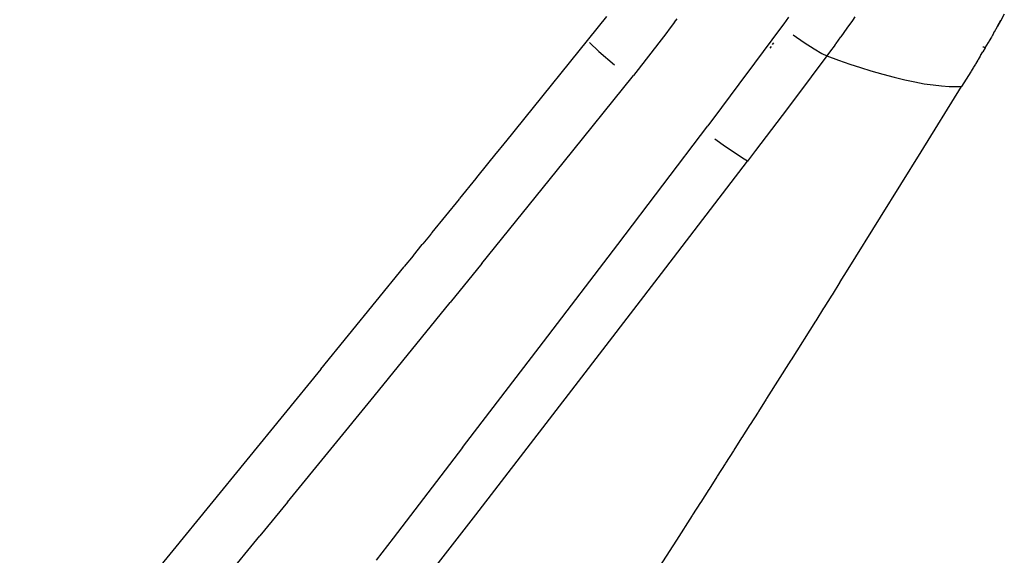
# Model space of a CAD drawing. Units: millimetres. Extents: x 2425 to 7705, y -1119 to 2507.
# Drawn here: x 3587 to 3643, y 110 to 141 of the extents above; entities that cross this region are included whole.
import ezdxf

# ---------------------------------------------------------------- set-up
doc = ezdxf.new("R2010")
doc.units = ezdxf.units.MM

msp = doc.modelspace()

# ---------------------------------------------------------------- linework, layer by layer
for p, q in [((3620.32, 140.843), (3614.618, 133.768)), ((3624.171, 140.518), (3624.307, 140.699)), ((3630.605, 140.799), (3630.338, 140.433)), ((3634.208, 140.616), (3633.897, 140.171)), ((3634.35, 140.824), (3634.208, 140.616)), ((3642.558, 140.604), (3642.37, 140.269)), ((3642.397, 140.27), (3642.558, 140.604)), ((3642.779, 140.962), (3642.568, 140.575)), ((3623.925, 140.193), (3623.669, 139.857)), ((3624.171, 140.518), (3623.925, 140.193)), ((3630.208, 140.257), (3629.664, 139.522)), ((3630.338, 140.433), (3630.208, 140.257)), ((3633.897, 140.171), (3633.729, 139.934)), ((3642.224, 139.967), (3642.397, 140.27)), ((3642.568, 140.575), (3642.397, 140.27)), ((3623.54, 139.689), (3623.283, 139.353)), ((3623.669, 139.857), (3623.54, 139.689)), ((3629.664, 139.522), (3628.682, 138.199)), ((3630.853, 139.795), (3631.484, 139.364)), ((3633.287, 139.321), (3633.553, 139.688)), ((3633.729, 139.934), (3633.553, 139.688)), ((3642.053, 139.669), (3641.93, 139.458)), ((3642.122, 139.789), (3642.053, 139.669)), ((3642.15, 139.837), (3642.122, 139.789)), ((3642.193, 139.945), (3642.15, 139.837)), ((3642.224, 139.967), (3642.193, 139.945)), ((3619.362, 139.369), (3619.897, 138.865)), ((3623.023, 139.017), (3622.828, 138.766)), ((3623.088, 139.101), (3623.023, 139.017)), ((3623.283, 139.353), (3623.088, 139.101)), ((3629.565, 139.046), (3629.631, 139.147)), ((3629.698, 139.251), (3629.768, 139.358)), ((3631.484, 139.364), (3632.041, 139.006)), ((3632.041, 139.006), (3632.477, 138.752)), ((3633.176, 139.169), (3632.974, 138.896)), ((3633.235, 139.251), (3633.176, 139.169)), ((3633.235, 139.251), (3633.287, 139.321)), ((3641.708, 139.069), (3641.564, 138.841)), ((3641.576, 139.135), (3641.607, 139.118)), ((3641.607, 139.118), (3641.675, 139.083)), ((3641.675, 139.083), (3641.708, 139.069)), ((3641.708, 139.069), (3641.879, 139.372)), ((3641.93, 139.458), (3641.879, 139.372)), ((3641.879, 139.372), (3641.884, 139.399)), ((3641.93, 139.458), (3641.884, 139.399)), ((3619.897, 138.865), (3620.771, 138.117)), ((3622.567, 138.432), (3622.371, 138.182)), ((3622.828, 138.766), (3622.567, 138.432)), ((3632.765, 138.615), (3631.874, 137.426)), ((3632.477, 138.752), (3632.765, 138.615)), ((3632.974, 138.896), (3632.765, 138.615)), ((3632.765, 138.615), (3633.426, 138.376)), ((3641.286, 138.381), (3641.17, 138.191)), ((3641.304, 138.411), (3641.286, 138.381)), ((3641.424, 138.609), (3641.304, 138.411)), ((3641.438, 138.632), (3641.424, 138.609)), ((3641.438, 138.632), (3641.564, 138.841)), ((3622.108, 137.849), (3621.844, 137.517)), ((3622.305, 138.098), (3622.108, 137.849)), ((3622.371, 138.182), (3622.305, 138.098)), ((3628.682, 138.199), (3627.804, 137.024)), ((3633.426, 138.376), (3634.059, 138.157)), ((3634.059, 138.157), (3634.665, 137.957)), ((3634.665, 137.957), (3635.245, 137.776)), ((3641.014, 137.936), (3640.902, 137.753)), ((3641.036, 137.971), (3641.014, 137.936)), ((3641.149, 138.156), (3641.036, 137.971)), ((3641.17, 138.191), (3641.149, 138.156)), ((3617.883, 132.587), (3621.844, 137.517)), ((3631.874, 137.426), (3630.534, 135.645)), ((3635.245, 137.776), (3635.921, 137.578)), ((3635.921, 137.578), (3636.559, 137.408)), ((3636.559, 137.408), (3637.16, 137.263)), ((3640.881, 137.719), (3640.368, 136.887)), ((3640.902, 137.753), (3640.881, 137.719)), ((3627.804, 137.024), (3626.813, 135.703)), ((3637.16, 137.263), (3637.726, 137.143)), ((3637.726, 137.143), (3638.258, 137.047)), ((3638.089, 133.2), (3640.368, 136.887)), ((3638.258, 137.047), (3638.757, 136.974)), ((3638.757, 136.974), (3639.225, 136.923)), ((3639.225, 136.923), (3639.662, 136.892)), ((3639.662, 136.892), (3640.026, 136.882)), ((3640.026, 136.882), (3640.368, 136.887)), ((3626.813, 135.703), (3626.039, 134.677)), ((3630.534, 135.645), (3629.637, 134.46)), ((3620.959, 127.978), (3626.039, 134.677)), ((3629.637, 134.46), (3628.737, 133.275)), ((3614.531, 133.66), (3614.101, 133.128)), ((3614.601, 133.748), (3614.531, 133.66)), ((3614.618, 133.768), (3614.601, 133.748)), ((3627.05, 133.487), (3626.442, 133.923)), ((3627.586, 133.118), (3627.05, 133.487)), ((3614.082, 133.106), (3613.067, 131.85)), ((3614.082, 133.106), (3614.101, 133.128)), ((3628.006, 132.845), (3627.586, 133.118)), ((3628.286, 132.684), (3628.006, 132.845)), ((3628.737, 133.275), (3628.286, 132.684)), ((3635.8, 129.52), (3638.089, 133.2)), ((3613.286, 126.895), (3617.883, 132.587)), ((3623.429, 126.332), (3628.286, 132.684)), ((3613.044, 131.823), (3612.951, 131.707)), ((3613.067, 131.85), (3613.044, 131.823)), ((3612.951, 131.707), (3612.028, 130.568)), ((3612.006, 130.541), (3610.472, 128.648)), ((3612.006, 130.541), (3612.028, 130.568)), ((3633.963, 126.581), (3635.8, 129.52)), ((3610.329, 128.472), (3609.954, 128.009)), ((3610.448, 128.618), (3610.329, 128.472)), ((3610.472, 128.648), (3610.448, 128.618)), ((3609.429, 127.362), (3609.928, 127.977)), ((3609.928, 127.977), (3609.954, 128.009)), ((3616.771, 122.479), (3620.959, 127.978)), ((3609.408, 127.337), (3608.913, 126.727)), ((3609.429, 127.362), (3609.408, 127.337)), ((3608.888, 126.696), (3608.913, 126.727)), ((3613.286, 126.895), (3611.506, 124.699)), ((3604.202, 120.937), (3608.888, 126.696)), ((3618.561, 119.996), (3623.429, 126.332)), ((3633.516, 125.869), (3633.963, 126.581)), ((3633.503, 125.847), (3633.056, 125.136)), ((3633.516, 125.869), (3633.503, 125.847)), ((3633.043, 125.113), (3632.596, 124.404)), ((3633.056, 125.136), (3633.043, 125.113)), ((3607.204, 119.411), (3611.506, 124.699)), ((3632.582, 124.38), (3632.136, 123.672)), ((3632.596, 124.404), (3632.582, 124.38)), ((3632.121, 123.647), (3630.752, 121.476)), ((3632.136, 123.672), (3632.121, 123.647)), ((3612.208, 116.513), (3616.771, 122.479)), ((3630.735, 121.449), (3629.365, 119.283)), ((3630.752, 121.476), (3630.735, 121.449)), ((3604.202, 120.937), (3595.848, 110.716)), ((3612.947, 112.729), (3618.561, 119.996)), ((3602.325, 113.441), (3607.204, 119.411)), ((3629.347, 119.254), (3628.901, 118.553)), ((3629.365, 119.283), (3629.347, 119.254)), ((3628.883, 118.523), (3628.438, 117.823)), ((3628.901, 118.553), (3628.883, 118.523)), ((3628.438, 117.823), (3628.42, 117.793)), ((3628.42, 117.793), (3627.974, 117.093)), ((3627.955, 117.062), (3627.51, 116.363)), ((3627.974, 117.093), (3627.955, 117.062)), ((3612.208, 116.513), (3608.285, 111.408)), ((3627.491, 116.332), (3627.045, 115.633)), ((3627.51, 116.363), (3627.491, 116.332)), ((3627.026, 115.603), (3626.58, 114.904)), ((3627.045, 115.633), (3627.026, 115.603)), ((3626.561, 114.873), (3626.115, 114.175)), ((3626.58, 114.904), (3626.561, 114.873)), ((3626.095, 114.144), (3625.649, 113.446)), ((3626.115, 114.175), (3626.095, 114.144)), ((3602.325, 113.441), (3600.768, 111.543)), ((3625.63, 113.415), (3625.183, 112.717)), ((3625.649, 113.446), (3625.63, 113.415)), ((3609.823, 108.707), (3612.947, 112.729)), ((3625.163, 112.687), (3624.275, 111.3)), ((3625.183, 112.717), (3625.163, 112.687)), ((3596.306, 106.118), (3600.768, 111.543)), ((3608.285, 111.408), (3607.323, 110.162)), ((3624.275, 111.3), (3622.378, 108.351)), ((3595.848, 110.716), (3587.206, 100.196))]:
    msp.add_line(p, q)

doc.saveas('drawing.dxf')
